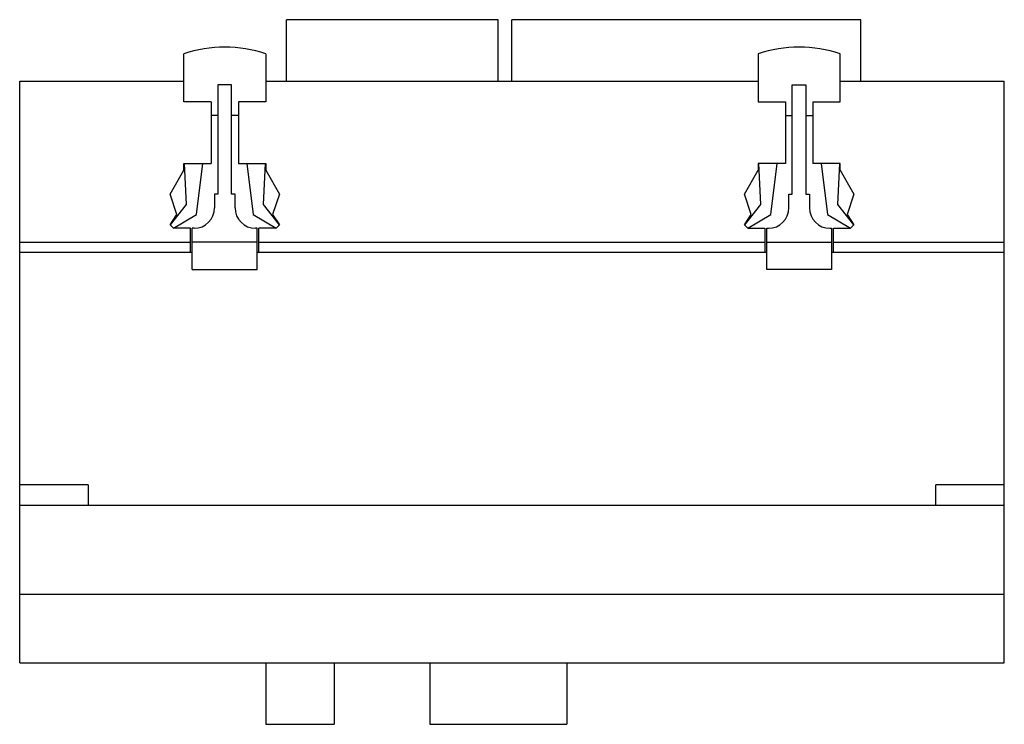
# Model space of a CAD drawing. Units: millimetres. Extents: x 22 to 166, y 78 to 181.
import ezdxf

# ---------------------------------------------------------------- set-up
doc = ezdxf.new("R2010")
doc.units = ezdxf.units.MM
doc.header["$LTSCALE"] = 16.780977
doc.layers.get('0').update_dxf_attribs({"linetype": 'CONTINUOUS'})

msp = doc.modelspace()

# ---------------------------------------------------------------- linework, layer by layer
at = {"color": 7}
for p, q in [((60.53, 171.85), (60.53, 180.85)), ((91.53, 180.85), (60.53, 180.85)), ((91.53, 171.85), (91.53, 180.85)), ((93.53, 171.85), (93.53, 180.85)), ((144.53, 180.85), (93.53, 180.85)), ((144.53, 171.85), (144.53, 180.85)), ((45.53, 168.85), (45.53, 175.85)), ((57.53, 175.85), (57.53, 168.85)), ((129.53, 175.85), (129.53, 168.85)), ((141.53, 168.85), (141.53, 175.85)), ((21.53, 86.85), (21.53, 171.85)), ((21.53, 171.85), (45.53, 171.85)), ((57.53, 171.85), (129.53, 171.85)), ((141.53, 171.85), (165.53, 171.85)), ((165.53, 86.85), (165.53, 171.85)), ((50.53, 171.35), (50.53, 155.35)), ((52.53, 171.35), (50.53, 171.35)), ((52.53, 155.35), (52.53, 171.35)), ((134.53, 155.35), (134.53, 171.35)), ((134.53, 171.35), (136.53, 171.35)), ((136.53, 171.35), (136.53, 155.35)), ((49.53, 168.85), (45.53, 168.85)), ((49.53, 168.85), (49.53, 159.85)), ((53.53, 168.85), (53.53, 159.85)), ((57.53, 168.85), (53.53, 168.85)), ((129.53, 168.85), (133.53, 168.85)), ((133.53, 168.85), (133.53, 159.85)), ((137.53, 168.85), (141.53, 168.85)), ((137.53, 168.85), (137.53, 159.85)), ((50.53, 166.85), (49.53, 166.85)), ((53.53, 166.85), (52.53, 166.85)), ((133.53, 166.85), (134.53, 166.85)), ((136.53, 166.85), (137.53, 166.85)), ((45.53, 158.85), (45.53, 159.85)), ((45.53, 159.85), (49.53, 159.85)), ((45.59, 159.85), (45.9, 153.85)), ((47.4, 152.35), (48.32, 159.85)), ((53.53, 159.85), (57.53, 159.85)), ((54.75, 159.85), (55.67, 152.35)), ((57.17, 153.85), (57.48, 159.85)), ((57.53, 159.85), (57.53, 158.85)), ((129.53, 159.85), (129.53, 158.85)), ((133.53, 159.85), (129.53, 159.85)), ((129.59, 159.85), (129.9, 153.85)), ((131.4, 152.35), (132.32, 159.85)), ((141.53, 159.85), (137.53, 159.85)), ((138.75, 159.85), (139.67, 152.35)), ((141.17, 153.85), (141.48, 159.85)), ((141.53, 158.85), (141.53, 159.85)), ((43.53, 155.35), (45.53, 158.85)), ((57.53, 158.85), (59.53, 155.35)), ((127.53, 155.35), (129.53, 158.85)), ((141.53, 158.85), (143.53, 155.35)), ((44.53, 152.35), (43.53, 155.35)), ((50.03, 155.35), (50.03, 153.35)), ((50.53, 155.35), (50.03, 155.35)), ((53.03, 155.35), (52.53, 155.35)), ((53.03, 153.35), (53.03, 155.35)), ((59.53, 155.35), (58.53, 152.35)), ((128.53, 152.35), (127.53, 155.35)), ((134.03, 155.35), (134.53, 155.35)), ((134.03, 153.35), (134.03, 155.35)), ((136.53, 155.35), (137.03, 155.35)), ((137.03, 155.35), (137.03, 153.35)), ((143.53, 155.35), (142.53, 152.35)), ((45.9, 153.85), (43.53, 150.85)), ((59.53, 150.85), (57.17, 153.85)), ((129.9, 153.85), (127.53, 150.85)), ((143.53, 150.85), (141.17, 153.85)), ((43.53, 150.85), (44.53, 152.35)), ((44.03, 150.35), (47.4, 152.35)), ((55.67, 152.35), (59.03, 150.35)), ((58.53, 152.35), (59.53, 150.85)), ((127.53, 150.85), (128.53, 152.35)), ((128.03, 150.35), (131.4, 152.35)), ((139.67, 152.35), (143.03, 150.35)), ((142.53, 152.35), (143.53, 150.85)), ((44.03, 150.35), (43.53, 150.85)), ((46.53, 150.35), (44.03, 150.35)), ((46.53, 146.85), (46.53, 150.35)), ((46.78, 144.35), (46.78, 150.35)), ((47.03, 150.35), (46.78, 150.35)), ((56.28, 150.35), (56.03, 150.35)), ((56.28, 144.35), (56.28, 150.35)), ((56.53, 146.85), (56.53, 150.35)), ((59.03, 150.35), (56.53, 150.35)), ((59.53, 150.85), (59.03, 150.35)), ((128.03, 150.35), (127.53, 150.85)), ((128.03, 150.35), (130.53, 150.35)), ((130.53, 150.35), (130.53, 146.85)), ((130.78, 150.35), (131.03, 150.35)), ((130.78, 144.35), (130.78, 150.35)), ((140.03, 150.35), (140.28, 150.35)), ((140.28, 150.35), (140.28, 144.35)), ((140.53, 150.35), (143.03, 150.35)), ((140.53, 146.85), (140.53, 150.35)), ((143.53, 150.85), (143.03, 150.35)), ((21.53, 148.35), (46.53, 148.35)), ((56.28, 148.35), (46.78, 148.35)), ((56.53, 148.35), (130.53, 148.35)), ((130.78, 148.35), (140.28, 148.35)), ((140.53, 148.35), (165.53, 148.35)), ((21.53, 146.85), (46.78, 146.85)), ((56.28, 146.85), (130.78, 146.85)), ((140.28, 146.85), (165.53, 146.85)), ((46.78, 144.35), (56.28, 144.35)), ((140.28, 144.35), (130.78, 144.35)), ((31.53, 112.85), (21.53, 112.85)), ((31.53, 112.85), (31.53, 109.85)), ((165.53, 112.85), (155.53, 112.85)), ((155.53, 109.85), (155.53, 112.85)), ((165.53, 109.85), (21.53, 109.85)), ((21.53, 96.85), (165.53, 96.85)), ((21.53, 86.85), (165.53, 86.85)), ((57.53, 86.85), (57.53, 77.85)), ((67.53, 86.85), (67.53, 77.85)), ((81.53, 86.85), (81.53, 77.85)), ((101.53, 86.85), (101.53, 77.85)), ((57.53, 77.85), (67.53, 77.85)), ((81.53, 77.85), (101.53, 77.85))]:
    msp.add_line(p, q, dxfattribs=at)
for centre, radius, start, end in [((51.53, 158.35), 18.5, 71.0754, 108.9246), ((135.53, 158.35), 18.5, 71.0754, 108.9246), ((47.03, 153.35), 3, 270, 360), ((56.03, 153.35), 3, 180, 270), ((131.03, 153.35), 3, 270, 360), ((140.03, 153.35), 3, 180, 270)]:
    msp.add_arc(centre, radius, start, end, dxfattribs=at)

doc.saveas('drawing.dxf')
